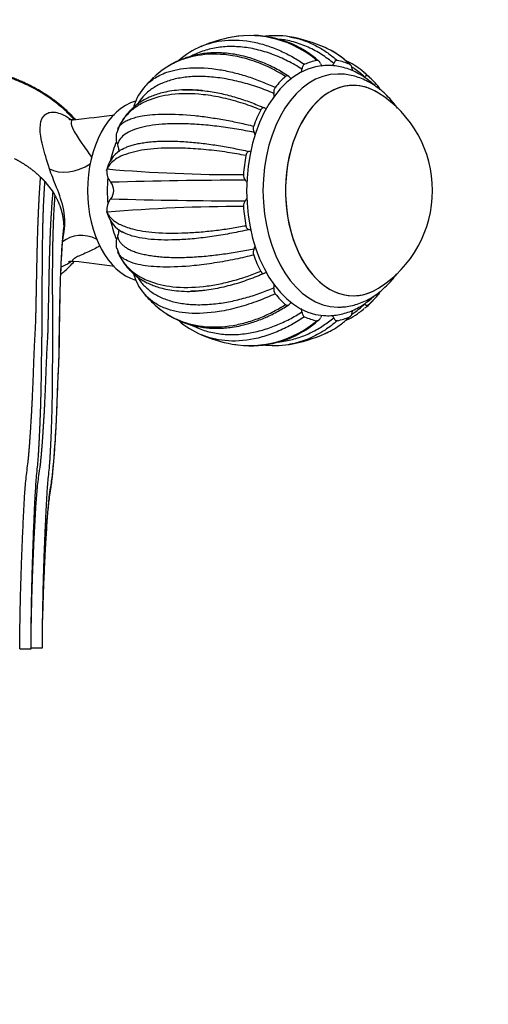
# Paper-space layout 'Layout1' of a CAD drawing. Units: millimetres. Extents: x 0 to 1409, y 0 to 1975.
# Drawn here: x 741 to 823, y 406 to 579 of the extents above; entities that cross this region are included whole.
import ezdxf
from ezdxf import colors
from ezdxf.entities.mleader import LeaderData, LeaderLine
from ezdxf.math import Vec2, Vec3

# ---------------------------------------------------------------- set-up
doc = ezdxf.new("R2010")
doc.units = ezdxf.units.MM
doc.layers.add('DV2_Défaut', color=7, linetype='Continuous')
doc.layers.add('Défaut', color=7, linetype='Continuous')

# ---------------------------------------------------------------- blocks, each defined once
blk = doc.blocks.new('_DOT')
at = {"color": 0}
blk.add_line((0, 0), (-1, 0), dxfattribs=at)
at = {"color": 0, "const_width": 0.333}
blk.add_lwpolyline([(-0.1665, 0, 1), (0.1665, 0, 1)], format="xyb", close=True, dxfattribs=at)
blk = doc.blocks.new('SE1')
at = {"layer": 'DV2_Défaut', "color": 7, "linetype": 'Continuous'}
for p, q in [((758.02, 560.23), (757.67, 559.21)), ((755.88, 552.62), (755.9, 552.74)), ((755.9, 552.74), (755.96, 552.86)), ((745.04, 550.63), (746.46, 548.77)), ((746.46, 548.77), (746.82, 548.16)), ((755.91, 545.25), (755.9, 545.38)), ((755.9, 545.38), (755.96, 545.27)), ((757.67, 538.91), (758, 537.98)), ((794.27, 523.93), (794.45, 524.03)), ((740.6, 468.45), (742.59, 468.45)), ((742.59, 468.73), (742.59, 469.18)), ((742.59, 468.63), (744.59, 468.63))]:
    blk.add_line(p, q, dxfattribs=at)
for centre, radius, start, end in [((783.12, 549.06), 27.5, 100.8979, 112.5482), ((781.2, 558.37), 17.99, 95.3797, 100.6186), ((780.97, 558.11), 18.2, 49.4508, 99.661), ((781.2, 558.37), 17.99, 48.345, 88.2866), ((785.46, 557.16), 19.14, 82.3209, 96.7886), ((783.12, 549.06), 27.5, 66.0976, 79.7754), ((778.55, 560.47), 15.21, 113.3239, 131.3357), ((788.56, 561.16), 14.23, 54.9673, 66.3941), ((788.56, 561.16), 14.23, 44.5081, 54.2292), ((783.12, 549.06), 27.5, 44.5988, 48.8152), ((783.12, 549.06), 27.5, 133.5923, 138.1211), ((769.22, 561.41), 8.91, 137.4953, 162.6398), ((786.63, 566.44), 1.39, 145.9856, 191.7276), ((802.6, 566.44), 1.37, 15.7835, 34.4652), ((792.87, 549.06), 20.26, 0, 57.8437), ((763.98, 562.9), 3.48, 160.2518, 167.0964), ((727.66, 773.36), 213.02, 276.0533, 277.9841), ((783.12, 559.94), 1.49, 161.7182, 205.3169), ((761.28, 558.46), 3.75, 168.2589, 201.4808), ((761.19, 551.59), 5.39, 117.7997, 162.7406), ((758.98, 552.49), 3.1, 177.6505, 219.3116), ((757.95, 552.53), 2.06, 160.8148, 173.8828), ((779.25, 823.97), 272.11, 265.0902, 270.1369), ((780.25, -233.89), 784.77, 90.00137, 91.72857), ((781.12, 551.73), 1.22, 173.8969, 223.7863), ((778.31, 549.06), 2.65, 32.6651, 43.3786), ((754.85, 549.06), 2.27, 319.8371, 40.1632), ((792.87, 549.06), 20.26, 302.1563, 0), ((758.93, 545.67), 3.04, 140.5096, 185.3918), ((781.55, 1417.58), 870.33, 268.35631, 269.9137), ((781.12, 546.4), 1.22, 136.2391, 186.3306), ((778.31, 549.06), 2.65, 316.6214, 326.5801), ((779.82, 258.8), 287.46, 89.9846, 94.7616), ((757.94, 545.6), 2.05, 189.6888, 199.5441), ((761.14, 546.48), 5.32, 196.8864, 242.3779), ((761.1, 539.7), 3.57, 158.0195, 193.0003), ((783.11, 538.19), 1.48, 154.5654, 198.6211), ((726.87, 319.4), 218.44, 81.9979, 83.8952), ((763.71, 535.2), 3.22, 193.6304, 200.9441), ((769.22, 536.72), 8.91, 197.3456, 222.6173), ((786.61, 531.68), 1.37, 168.0535, 214.4655), ((783.12, 549.06), 27.5, 221.8675, 226.421), ((802.59, 531.69), 1.38, 325.8449, 343.463), ((783.12, 549.06), 27.5, 311.1943, 315.4012), ((778.59, 537.7), 15.27, 228.8197, 246.6092), ((780.97, 540.01), 18.2, 260.3235, 310.5591), ((781.24, 539.67), 17.9, 268.8543, 311.741), ((783.12, 549.06), 27.5, 247.4362, 259.0833), ((783.12, 549.06), 27.5, 280.2278, 293.9105), ((788.93, 536.52), 13.65, 293.8123, 295.5878), ((781.24, 539.67), 17.9, 260.6078, 261.4434), ((785.46, 540.97), 19.14, 263.2464, 277.3195)]:
    blk.add_arc(centre, radius, start, end, dxfattribs=at)
for centre, major_axis, ratio, start_param, end_param in [((794.61, 549.06), (0, 23.05), 0.642788, 0.121647, 0.271143), ((794.61, 549.06), (0, 23.05), 0.642788, 6.012133, 6.161629), ((794.61, 549.06), (0, 22), 0.642788, 0.045099, 3.097748), ((796.52, 549.06), (0, -20.5), 0.642788, 3.142568, 6.282432), ((794.61, 549.06), (0, 23.05), 0.642788, 0.514346, 0.663842), ((799.2, 549.06), (0, -18.5), 0.642788, 2.757557, 6.283185), ((794.61, 549.06), (0, 23.05), 0.642788, -0.663751, -0.514256), ((799.2, 549.06), (0, 18.5), 0.642788, 0, 3.525629), ((799.2, 549.06), (0, 18.5), 0.642788, 5.899149, 6.283185), ((762.81, 549.06), (0, -16), 0.642788, 3.322465, 6.10106), ((794.61, 549.06), (0, 23.05), 0.642788, 0.907045, 1.056541), ((766.26, 549.06), (0, 16), 0.642788, 0.999327, 1.227526), ((794.61, 549.06), (0, 23.05), 0.642788, 1.299744, 1.44924), ((750.08, 556.44), (5.47, 2.22), 0.634767, 3.610756, 4.999843), ((766.26, 549.06), (0, 16), 0.642788, 1.429039, 1.714607), ((794.61, 549.06), (0, -23.05), 0.642788, 4.834036, 4.983532), ((766.26, 549.06), (0, 16), 0.642788, 1.908403, 2.139782), ((752.27, 535.86), (4.72, -3.54), 0.840314, 1.794397, 2.965143), ((794.61, 549.06), (0, -23.05), 0.642788, -1.056451, -0.906955), ((799.2, 549.06), (0, -18.5), 0.642788, 0, 0.384036), ((794.61, 549.06), (0, -23.05), 0.642788, -0.663751, -0.514256), ((794.61, 549.06), (0, -23.05), 0.642788, 0.514346, 0.663842), ((794.61, 549.06), (0, -23.05), 0.642788, 6.012007, 6.161644), ((794.61, 549.06), (0, -23.05), 0.642788, 0.121647, 0.271143)]:
    blk.add_ellipse(centre, major_axis=major_axis, ratio=ratio, start_param=start_param, end_param=end_param, dxfattribs=at)
for points, knots in [([(772.48, 574.42), (773.77, 574.97), (776.74, 575.71), (780.81, 575.47), (784.15, 574.57), (786.43, 573.67), (788.6, 572.59), (789.97, 571.7), (790.64, 571.27)], [0, 0, 0, 0, 0.2504235, 0.5319899, 0.6576911, 0.777584, 0.8916829, 1, 1, 1, 1]), ([(795.77, 571.42), (795.43, 571.7), (794.74, 572.26), (793.65, 573), (792.5, 573.68), (791.29, 574.29), (790.03, 574.8), (788.71, 575.22), (787.47, 575.51), (786.66, 575.63), (786.31, 575.67)], [0, 0, 0, 0, 0.119191, 0.241292, 0.3663, 0.494212, 0.625025, 0.758737, 0.895346, 1, 1, 1, 1]), ([(787.98, 576.13), (788.18, 576.09), (789.14, 575.9), (790.78, 575.42), (792.83, 574.48), (794.71, 573.34), (795.85, 572.4), (796.4, 571.94)], [0, 0, 0, 0, 0.066634, 0.317323, 0.556429, 0.78398, 1, 1, 1, 1]), ([(787.87, 569.15), (787.02, 569.68), (785.53, 570.6), (782.98, 571.77), (780.7, 572.53), (778.8, 572.97), (777.34, 573.18), (776.05, 573.28), (774.81, 573.3), (773.56, 573.23), (772.35, 573.07), (771.13, 572.82), (769.83, 572.44), (768.39, 571.88), (767.21, 571.27), (766.5, 570.83), (766.3, 570.69)], [0, 0, 0, 0, 0.105828, 0.221428, 0.333703, 0.408306, 0.472678, 0.527042, 0.581247, 0.639986, 0.696232, 0.749039, 0.811271, 0.885275, 0.966485, 1, 1, 1, 1]), ([(790.19, 570.42), (789.78, 570.67), (788.95, 571.18), (787.67, 571.86), (786.35, 572.49), (785, 573.04), (783.61, 573.51), (782.19, 573.89), (780.32, 574.25), (778.03, 574.46), (775.43, 574.29), (772.98, 573.72), (771.46, 573.08), (770.73, 572.7), (770.71, 572.68)], [0, 0, 0, 0, 0.061246, 0.123988, 0.188224, 0.253951, 0.32117, 0.389878, 0.460074, 0.595926, 0.730583, 0.864063, 0.996382, 1, 1, 1, 1]), ([(798.57, 571.27), (798.28, 571.54), (797.68, 572.1), (796.29, 573.16), (795.12, 573.82), (794.26, 574.2)], [0, 0, 0, 0, 0.227421, 0.465037, 1, 1, 1, 1]), ([(787.32, 569.13), (786.88, 569.39), (786, 569.93), (784.02, 570.95), (781.34, 572.05), (777.21, 573.07), (772.54, 573.18), (768.45, 571.98), (765.84, 570.43), (764.7, 569.49), (764.26, 569.08)], [0, 0, 0, 0, 0.052787, 0.107941, 0.236343, 0.369154, 0.595474, 0.803244, 0.921109, 1, 1, 1, 1]), ([(793.44, 571.42), (793.4, 571.51), (793.37, 571.58), (793.28, 571.72), (793.22, 571.78), (793.11, 571.88), (793.05, 571.91), (792.93, 571.95), (792.87, 571.95), (792.81, 571.94)], [0, 0, 0, 0, 0.25, 0.25, 0.5, 0.5, 0.75, 0.75, 1, 1, 1, 1]), ([(796.4, 571.94), (796.28, 571.96), (796.15, 571.92), (795.93, 571.73), (795.84, 571.59), (795.77, 571.42)], [0, 0, 0, 0, 0.5, 0.5, 1, 1, 1, 1]), ([(801.13, 569.83), (800.61, 570.25), (799.8, 570.89), (798.61, 571.57), (797.94, 571.89), (797.75, 571.97)], [0, 0, 0, 0, 0.4551, 0.842072, 1, 1, 1, 1]), ([(750.13, 561.58), (750.06, 561.66), (749.26, 562.52), (747.67, 564.04), (745.1, 565.91), (742.4, 567.45), (739.62, 568.66), (736.85, 569.58), (734.41, 570.16), (732.36, 570.51), (730.76, 570.7), (729.36, 570.8), (728.06, 570.85), (726.79, 570.85), (725.56, 570.81), (724.31, 570.73), (722.99, 570.59), (721.39, 570.36), (719.46, 569.99), (717.14, 569.37), (714.47, 568.44), (711.73, 567.17), (709.03, 565.56), (706.63, 563.72), (705.14, 562.26), (704.5, 561.55)], [0, 0, 0, 0, 0.006085, 0.068714, 0.131236, 0.192878, 0.252887, 0.310595, 0.365168, 0.401524, 0.433275, 0.460525, 0.484601, 0.510514, 0.535682, 0.557785, 0.58417, 0.614498, 0.653279, 0.70065, 0.756526, 0.820446, 0.879191, 0.94202, 1, 1, 1, 1]), ([(762.5, 567.26), (762.54, 567.31), (762.8, 567.61), (763.33, 568.13), (764.19, 568.78), (765.22, 569.38), (767.16, 570.19), (770.49, 570.83), (774.68, 570.58), (778.23, 569.84), (780.72, 569.12), (783.14, 568.26), (784.71, 567.56), (785.48, 567.22)], [0, 0, 0, 0, 0.011081, 0.06788, 0.128159, 0.191923, 0.259176, 0.450026, 0.656615, 0.748844, 0.836811, 0.920526, 1, 1, 1, 1]), ([(790.64, 571.27), (790.52, 571.22), (790.41, 571.1), (790.25, 570.8), (790.21, 570.61), (790.19, 570.42)], [0, 0, 0, 0, 0.5, 0.5, 1, 1, 1, 1]), ([(793.44, 571.42), (793.5, 571.26), (793.57, 571.12), (793.65, 570.98), (793.66, 570.97), (793.66, 570.97)], [0, 0, 0, 0, 0.981891, 0.981891, 1, 1, 1, 1]), ([(803.01, 567.5), (802.96, 567.55), (802.57, 567.91), (801.82, 568.55), (800.72, 569.31), (799.58, 569.94), (798.41, 570.44), (797.22, 570.79), (796.02, 571.01), (794.91, 571.09), (794.27, 571.05), (793.96, 571.03)], [0, 0, 0, 0, 0.02021, 0.151776, 0.282243, 0.411315, 0.538805, 0.664698, 0.789163, 0.912538, 1, 1, 1, 1]), ([(799.03, 570.42), (799.02, 570.51), (799, 570.61), (798.95, 570.79), (798.92, 570.88), (798.84, 571.03), (798.79, 571.1), (798.69, 571.2), (798.63, 571.24), (798.57, 571.27)], [0, 0, 0, 0, 0.25, 0.25, 0.5, 0.5, 0.75, 0.75, 1, 1, 1, 1]), ([(801.19, 569.02), (800.91, 569.28), (800.36, 569.8), (799.6, 570.39), (799.11, 570.71), (798.94, 570.82)], [0, 0, 0, 0, 0.388223, 0.785925, 1, 1, 1, 1]), ([(785.27, 566.16), (784.8, 566.35), (783.86, 566.74), (782.43, 567.25), (780.97, 567.72), (779.5, 568.13), (778, 568.49), (776.5, 568.77), (774.55, 569.04), (772.21, 569.18), (769.65, 569.04), (767.33, 568.6), (765.31, 567.86), (763.59, 566.86), (762.26, 565.65), (761.58, 564.74), (761.32, 564.28)], [0, 0, 0, 0, 0.0446438, 0.0903776, 0.1372003, 0.1851108, 0.2341079, 0.2841908, 0.3353585, 0.4343836, 0.5325381, 0.6298346, 0.7262849, 0.8219001, 0.916691, 1, 1, 1, 1]), ([(788.03, 569.02), (787.97, 569.08), (787.92, 569.13), (787.8, 569.2), (787.74, 569.23), (787.62, 569.25), (787.55, 569.25), (787.43, 569.21), (787.37, 569.17), (787.32, 569.13)], [0, 0, 0, 0, 0.25, 0.25, 0.5, 0.5, 0.75, 0.75, 1, 1, 1, 1]), ([(788.03, 569.02), (788.12, 568.91), (788.23, 568.82), (788.34, 568.74), (788.35, 568.74), (788.35, 568.73)], [0, 0, 0, 0, 0.95164, 0.95164, 1, 1, 1, 1]), ([(806.96, 563.55), (806.75, 563.85), (806.24, 564.52), (805.38, 565.52), (804.36, 566.49), (803.27, 567.35), (802.14, 568.07), (800.97, 568.65), (799.77, 569.09), (798.57, 569.39), (797.45, 569.55), (796.81, 569.55), (796.5, 569.55)], [0, 0, 0, 0, 0.080369, 0.191596, 0.302017, 0.411204, 0.518786, 0.624532, 0.728402, 0.830551, 0.931292, 1, 1, 1, 1]), ([(801.89, 569.13), (801.78, 569.22), (801.66, 569.26), (801.41, 569.22), (801.29, 569.14), (801.19, 569.02)], [0, 0, 0, 0, 0.5, 0.5, 1, 1, 1, 1]), ([(772.63, 566.67), (771.81, 566.73), (770.51, 566.82), (768.57, 566.75), (766.99, 566.55), (765.67, 566.27), (764.56, 565.94), (763.59, 565.57), (762.64, 565.12), (761.69, 564.55), (760.94, 563.99), (760.38, 563.5), (760, 563.13), (759.57, 562.67), (759.06, 562.04), (758.44, 561.13), (758.11, 560.46), (757.89, 560.01)], [0, 0, 0, 0, 0.109851, 0.209582, 0.299083, 0.378352, 0.447441, 0.506409, 0.566842, 0.63807, 0.71231, 0.744826, 0.774145, 0.806866, 0.855267, 0.919651, 1, 1, 1, 1]), ([(769.25, 566.77), (769.31, 566.77), (769.8, 566.79), (770.72, 566.8), (772.08, 566.73), (773.84, 566.54), (776.03, 566.16), (778.61, 565.48), (781.14, 564.64), (782.8, 563.93), (783.62, 563.59)], [0, 0, 0, 0, 0.014523, 0.114815, 0.21555, 0.316732, 0.497713, 0.671926, 0.839359, 1, 1, 1, 1]), ([(782.94, 563.26), (782.44, 563.46), (781.44, 563.85), (779.23, 564.6), (776.31, 565.41), (771.95, 566.14), (767.27, 566.16), (763.46, 565.18), (761.04, 563.86), (759.57, 562.61), (758.51, 561.28), (758.04, 560.32), (757.83, 559.87)], [0, 0, 0, 0, 0.043583, 0.089106, 0.195085, 0.304704, 0.491503, 0.66299, 0.760273, 0.848862, 0.928768, 1, 1, 1, 1]), ([(745.84, 552.89), (745.36, 554.4), (744.94, 555.74), (744.36, 558.13), (744.19, 559.18), (744.21, 560.89), (744.39, 561.57), (744.92, 562.29), (745.14, 562.47), (745.58, 562.74), (745.83, 562.82), (746.73, 562.91), (747.49, 562.75), (748.77, 562.14), (749.22, 561.87), (749.69, 561.52)], [0, 0, 0, 0, 0.181394, 0.181394, 0.362787, 0.362787, 0.544181, 0.544181, 0.634878, 0.634878, 0.725575, 0.725575, 0.906968, 0.906968, 1, 1, 1, 1]), ([(783.62, 563.59), (783.56, 563.61), (783.49, 563.62), (783.37, 563.62), (783.3, 563.61), (783.18, 563.55), (783.12, 563.51), (783.02, 563.4), (782.97, 563.33), (782.94, 563.26)], [0, 0, 0, 0, 0.25, 0.25, 0.5, 0.5, 0.75, 0.75, 1, 1, 1, 1]), ([(783.62, 563.59), (783.73, 563.54), (783.85, 563.52), (783.98, 563.51), (783.99, 563.51), (784.01, 563.51)], [0, 0, 0, 0, 0.907764, 0.907764, 1, 1, 1, 1]), ([(750.04, 561.53), (749.99, 561.52), (749.8, 561.5), (749.54, 561.51), (749.31, 561.54), (749.22, 561.56), (749.21, 561.57), (749.21, 561.57)], [0, 0, 0, 0, 0.073376, 0.344831, 0.613689, 0.88468, 1, 1, 1, 1]), ([(750.02, 561.52), (749.93, 561.51), (749.86, 561.48), (749.74, 561.37), (749.68, 561.26), (749.61, 560.78), (749.75, 560.29), (750.39, 559.04), (750.89, 558.27), (752.03, 556.64), (752.61, 555.83), (753.23, 554.93)], [0, 0, 0, 0, 0.0929216, 0.0929216, 0.2300845, 0.2300845, 0.5044102, 0.5044102, 0.7787359, 0.7787359, 1, 1, 1, 1]), ([(757.83, 559.87), (757.89, 559.99), (758.01, 560.25), (758.32, 560.63), (758.75, 560.99), (759.32, 561.34), (760.06, 561.67), (760.98, 561.96), (762.75, 562.35), (765.97, 562.62), (770.23, 562.41), (773.93, 561.95), (776.57, 561.51), (779.16, 561), (780.87, 560.6), (781.71, 560.4)], [0, 0, 0, 0, 0.040732, 0.084514, 0.13135, 0.181241, 0.234189, 0.290199, 0.349272, 0.516912, 0.698376, 0.779388, 0.856657, 0.930192, 1, 1, 1, 1]), ([(781.78, 559.3), (781.27, 559.4), (780.25, 559.6), (778.72, 559.87), (777.18, 560.12), (775.62, 560.33), (774.06, 560.51), (772.5, 560.66), (770.49, 560.79), (768.13, 560.85), (765.6, 560.76), (763.37, 560.5), (761.5, 560.08), (759.98, 559.53), (758.85, 558.83), (758.08, 558.03), (757.89, 557.4), (757.79, 557.09)], [0, 0, 0, 0, 0.040444, 0.081876, 0.124294, 0.167697, 0.212085, 0.257457, 0.303811, 0.393521, 0.482442, 0.570585, 0.657963, 0.744583, 0.830457, 0.915593, 1, 1, 1, 1]), ([(758.58, 556.3), (758.61, 556.32), (758.83, 556.45), (759.27, 556.67), (759.97, 556.94), (760.77, 557.17), (761.65, 557.37), (762.63, 557.53), (763.69, 557.65), (764.83, 557.73), (766.05, 557.77), (767.34, 557.76), (768.71, 557.72), (770.51, 557.6), (772.78, 557.38), (775.5, 557), (778.2, 556.52), (780, 556.13), (780.88, 555.94)], [0, 0, 0, 0, 0.00915, 0.063301, 0.117687, 0.172309, 0.227169, 0.282268, 0.337608, 0.393191, 0.449018, 0.505091, 0.561413, 0.617984, 0.719171, 0.816573, 0.910185, 1, 1, 1, 1]), ([(780.33, 555.23), (779.8, 555.33), (778.72, 555.53), (776.37, 555.9), (773.3, 556.28), (768.81, 556.6), (764.13, 556.53), (760.52, 555.92), (758.38, 555.14), (757.16, 554.42), (756.36, 553.66), (756.09, 553.11), (755.96, 552.86)], [0, 0, 0, 0, 0.043583, 0.089106, 0.195085, 0.304704, 0.491503, 0.66299, 0.760273, 0.848862, 0.928768, 1, 1, 1, 1]), ([(757.79, 557.09), (757.89, 556.84), (757.96, 556.56), (758, 556.15), (758, 556.03), (758, 555.9)], [0, 0, 0, 0, 0.697326, 0.697326, 1, 1, 1, 1]), ([(780.88, 555.94), (780.82, 555.92), (780.76, 555.9), (780.64, 555.82), (780.59, 555.77), (780.49, 555.65), (780.44, 555.58), (780.37, 555.41), (780.35, 555.32), (780.33, 555.23)], [0, 0, 0, 0, 0.25, 0.25, 0.5, 0.5, 0.75, 0.75, 1, 1, 1, 1]), ([(748.24, 540.96), (748.28, 541.09), (748.31, 541.23), (748.48, 542.03), (748.55, 542.74), (748.54, 544.18), (748.47, 544.9), (748.07, 547.01), (747.58, 548.36), (746.6, 550.83), (746.15, 551.93), (745.84, 552.89)], [0, 0, 0, 0, 0.035137, 0.035137, 0.195947, 0.195947, 0.356758, 0.356758, 0.678379, 0.678379, 1, 1, 1, 1]), ([(755.96, 545.27), (756.03, 545.12), (756.16, 544.81), (756.49, 544.37), (756.94, 543.92), (757.54, 543.48), (758.3, 543.06), (759.25, 542.67), (761.07, 542.11), (764.35, 541.59), (768.68, 541.54), (772.44, 541.78), (775.12, 542.06), (777.74, 542.43), (779.49, 542.74), (780.33, 542.89)], [0, 0, 0, 0, 0.040732, 0.084514, 0.13135, 0.181241, 0.234189, 0.290199, 0.349272, 0.516912, 0.698376, 0.779388, 0.856657, 0.930192, 1, 1, 1, 1]), ([(744.66, 473.61), (744.78, 479.19), (745.11, 486.58), (745.65, 494.12), (745.94, 496.33), (746.1, 497.19), (746.33, 498.69), (746.78, 503.42), (747.13, 509.41), (747.29, 514.81), (747.41, 517.25), (747.51, 518.86), (747.6, 523.18), (747.67, 529.9), (747.91, 537.37), (748.19, 541.06), (748.34, 542.56)], [0, 0, 0, 0, 0.207541, 0.273579, 0.281834, 0.290089, 0.306599, 0.339618, 0.471694, 0.537732, 0.554242, 0.570751, 0.603771, 0.735847, 0.867924, 1, 1, 1, 1]), ([(758, 542.24), (758, 542.11), (758, 541.98), (757.97, 541.7), (757.95, 541.56), (757.88, 541.29), (757.84, 541.16), (757.79, 541.03)], [0, 0, 0, 0, 0.311726, 0.311726, 0.655863, 0.655863, 1, 1, 1, 1]), ([(780.88, 542.19), (780.38, 542.08), (779.37, 541.85), (777.85, 541.55), (776.31, 541.27), (774.76, 541.03), (773.2, 540.81), (771.66, 540.63), (769.66, 540.46), (767.32, 540.34), (764.8, 540.38), (762.59, 540.58), (760.73, 540.93), (759.43, 541.37), (758.79, 541.7), (758.58, 541.82)], [0, 0, 0, 0, 0.0508899, 0.1030222, 0.1563958, 0.2110093, 0.2668616, 0.3239516, 0.382278, 0.4951576, 0.6070448, 0.7179539, 0.8278983, 0.936891, 1, 1, 1, 1]), ([(780.33, 542.89), (780.37, 542.7), (780.44, 542.54), (780.64, 542.29), (780.76, 542.22), (780.88, 542.19)], [0, 0, 0, 0, 0.5, 0.5, 1, 1, 1, 1]), ([(781.24, 542.04), (781.24, 542.04), (781.23, 542.04), (781.12, 542.11), (781, 542.16), (780.88, 542.19)], [0, 0, 0, 0, 0.038809, 0.038809, 1, 1, 1, 1]), ([(744.66, 473.78), (744.69, 474.87), (744.73, 476.56), (744.82, 479.12), (744.9, 481.18), (744.97, 482.81), (745.04, 484.05), (745.09, 485.08), (745.14, 486.05), (745.2, 487.08), (745.27, 488.2), (745.35, 489.53), (745.45, 491), (745.56, 492.52), (745.7, 493.89), (745.84, 495.21), (746.07, 496.47), (746.22, 497.54), (746.33, 498.49), (746.43, 499.48), (746.53, 500.64), (746.66, 502.15), (746.8, 504.05), (746.95, 506.4), (747.09, 509.11), (747.2, 512.17), (747.31, 515.54), (747.51, 518.85), (747.54, 522.01), (747.59, 524.98), (747.64, 527.99), (747.7, 530.99), (747.79, 533.91), (747.91, 536.67), (748.08, 539.27), (748.2, 540.6), (748.27, 541.39)], [0, 0, 0, 0, 0.037827, 0.070036, 0.096787, 0.117093, 0.132783, 0.14455, 0.15665, 0.169874, 0.18421, 0.19964, 0.221437, 0.241355, 0.259316, 0.275532, 0.293739, 0.307415, 0.317772, 0.330335, 0.345208, 0.362431, 0.388348, 0.418895, 0.454547, 0.495304, 0.541119, 0.591769, 0.633028, 0.677403, 0.724787, 0.775023, 0.827929, 0.883265, 0.94074, 1, 1, 1, 1]), ([(757.79, 541.03), (757.83, 540.88), (757.91, 540.56), (758.14, 540.12), (758.47, 539.7), (758.89, 539.31), (759.41, 538.95), (760.02, 538.62), (760.73, 538.32), (761.54, 538.06), (762.43, 537.84), (763.41, 537.65), (764.48, 537.5), (765.63, 537.39), (766.86, 537.32), (768.16, 537.3), (769.53, 537.31), (771.35, 537.39), (773.63, 537.56), (776.36, 537.89), (779.08, 538.3), (780.89, 538.66), (781.78, 538.83)], [0, 0, 0, 0, 0.042125, 0.08443, 0.126918, 0.169589, 0.212444, 0.255485, 0.298713, 0.342128, 0.385732, 0.429526, 0.473512, 0.517691, 0.562064, 0.606633, 0.651398, 0.696363, 0.776789, 0.854207, 0.928613, 1, 1, 1, 1]), ([(754.68, 539.34), (754.01, 538.91), (753.32, 538.59), (751.85, 537.92), (751.1, 537.61), (750.31, 537.2), (750.1, 537.07), (749.86, 536.84), (749.86, 536.74), (749.9, 536.64), (749.93, 536.62), (750, 536.61)], [0, 0, 0, 0, 0.245817, 0.245817, 0.569235, 0.569235, 0.730943, 0.730943, 0.892652, 0.892652, 1, 1, 1, 1]), ([(781.78, 538.83), (781.85, 538.98), (781.91, 539.14), (781.96, 539.33), (781.97, 539.36), (781.98, 539.38)], [0, 0, 0, 0, 0.8803412, 0.8803412, 1, 1, 1, 1]), ([(781.71, 537.72), (781.19, 537.6), (780.12, 537.34), (777.81, 536.84), (774.77, 536.29), (770.35, 535.71), (765.75, 535.5), (762.22, 535.84), (760.13, 536.4), (758.95, 536.97), (758.19, 537.58), (757.94, 538.04), (757.83, 538.26)], [0, 0, 0, 0, 0.043583, 0.089106, 0.195085, 0.304704, 0.491503, 0.66299, 0.760273, 0.848862, 0.928768, 1, 1, 1, 1]), ([(757.83, 538.26), (757.95, 538), (758.19, 537.45), (758.68, 536.67), (759.29, 535.88), (760.04, 535.12), (760.95, 534.4), (762.02, 533.73), (764.04, 532.79), (767.5, 531.96), (771.82, 532.01), (775.48, 532.57), (778.04, 533.18), (780.53, 533.93), (782.15, 534.56), (782.94, 534.86)], [0, 0, 0, 0, 0.040732, 0.084514, 0.13135, 0.181241, 0.234189, 0.290199, 0.349272, 0.516912, 0.698376, 0.779388, 0.856657, 0.930192, 1, 1, 1, 1]), ([(757.9, 538.1), (758.12, 537.65), (758.44, 536.98), (759.06, 536.08), (759.57, 535.45), (760, 534.99), (760.38, 534.62), (760.95, 534.13), (761.72, 533.56), (762.67, 532.99), (763.62, 532.55), (764.58, 532.18), (765.68, 531.85), (767, 531.57), (768.58, 531.38), (770.51, 531.3), (771.81, 531.4), (772.63, 531.46)], [0, 0, 0, 0, 0.080319, 0.144679, 0.193067, 0.225789, 0.255261, 0.288139, 0.363691, 0.435635, 0.495504, 0.553405, 0.621853, 0.700904, 0.790409, 0.890144, 1, 1, 1, 1]), ([(747.84, 534.33), (748.08, 534.53), (748.89, 535.24), (749.67, 536.01), (750.16, 536.57)], [0, 0, 0, 0, 0.2943646, 1, 1, 1, 1]), ([(749.68, 536.61), (749.57, 536.53), (749.47, 536.45), (748.84, 536.03), (748.34, 535.77), (747.88, 535.59)], [0, 0, 0, 0, 0.1720473, 0.1720473, 1, 1, 1, 1]), ([(749.2, 536.59), (749.2, 536.59), (749.2, 536.59), (749.25, 536.6), (749.41, 536.62), (749.67, 536.64), (749.89, 536.62), (750.01, 536.61)], [0, 0, 0, 0, 0.025979, 0.310353, 0.567127, 0.802152, 1, 1, 1, 1]), ([(761.32, 533.86), (761.44, 533.65), (761.72, 533.21), (762.25, 532.55), (762.9, 531.9), (763.63, 531.3), (764.44, 530.77), (765.34, 530.3), (766.31, 529.9), (767.36, 529.57), (768.48, 529.31), (769.67, 529.12), (770.92, 529.01), (772.23, 528.98), (773.6, 529.03), (775.39, 529.18), (777.6, 529.53), (780.21, 530.16), (782.77, 530.96), (784.45, 531.64), (785.27, 531.97)], [0, 0, 0, 0, 0.036377, 0.083473, 0.130773, 0.178277, 0.225987, 0.273904, 0.32203, 0.370366, 0.418914, 0.467674, 0.516649, 0.565839, 0.615247, 0.664875, 0.753641, 0.839088, 0.92121, 1, 1, 1, 1]), ([(783.62, 534.54), (783.16, 534.34), (782.23, 533.94), (780.81, 533.4), (779.37, 532.9), (777.91, 532.46), (776.43, 532.09), (774.95, 531.78), (773.01, 531.47), (771.56, 531.36), (770.62, 531.34), (770.56, 531.34)], [0, 0, 0, 0, 0.101323, 0.20512, 0.311388, 0.420125, 0.531328, 0.644995, 0.761125, 0.98587, 1, 1, 1, 1]), ([(782.94, 534.86), (783.02, 534.71), (783.12, 534.6), (783.37, 534.49), (783.49, 534.49), (783.62, 534.54)], [0, 0, 0, 0, 0.5, 0.5, 1, 1, 1, 1]), ([(796.51, 528.58), (796.78, 528.58), (797.39, 528.57), (798.46, 528.72), (799.63, 528.99), (800.79, 529.4), (801.91, 529.93), (803, 530.59), (804.04, 531.37), (805.04, 532.27), (805.98, 533.28), (806.56, 534.03), (806.84, 534.41)], [0, 0, 0, 0, 0.062023, 0.162741, 0.263454, 0.364675, 0.466865, 0.570397, 0.675521, 0.782327, 0.890739, 1, 1, 1, 1]), ([(785.48, 530.91), (785, 530.69), (784.02, 530.25), (781.88, 529.4), (779.04, 528.47), (774.81, 527.54), (770.27, 527.3), (766.6, 528.07), (764.28, 529.23), (763.2, 530.11), (762.7, 530.63), (762.61, 530.74)], [0, 0, 0, 0, 0.0500804, 0.102406, 0.2242242, 0.350226, 0.5649412, 0.7620572, 0.873879, 0.9757074, 1, 1, 1, 1]), ([(793.98, 527.1), (794.13, 527.09), (794.64, 527.04), (795.6, 527.08), (796.78, 527.24), (797.95, 527.54), (799.1, 527.97), (800.22, 528.52), (801.3, 529.2), (802.21, 529.9), (802.75, 530.38), (802.95, 530.57)], [0, 0, 0, 0, 0.043236, 0.167414, 0.291347, 0.415436, 0.540187, 0.666012, 0.793187, 0.921827, 1, 1, 1, 1]), ([(764.16, 529.14), (764.24, 529.07), (764.67, 528.66), (765.52, 527.97), (766.79, 527.12), (769.08, 525.94), (772.77, 524.93), (777.07, 525.07), (780.55, 525.88), (782.93, 526.71), (785.19, 527.74), (786.62, 528.58), (787.32, 529)], [0, 0, 0, 0, 0.014162, 0.077916, 0.145354, 0.216483, 0.418332, 0.636826, 0.73437, 0.827406, 0.915946, 1, 1, 1, 1]), ([(766.31, 527.43), (766.51, 527.29), (767.22, 526.85), (768.39, 526.24), (769.83, 525.68), (771.13, 525.31), (772.31, 525.07), (773.42, 524.92), (774.51, 524.84), (775.59, 524.83), (776.72, 524.89), (778.01, 525.03), (779.57, 525.32), (781.45, 525.83), (783.55, 526.61), (785.77, 527.67), (787.1, 528.5), (787.86, 528.98)], [0, 0, 0, 0, 0.033464, 0.114791, 0.18886, 0.251131, 0.303264, 0.354101, 0.404451, 0.453131, 0.500235, 0.555436, 0.624694, 0.707948, 0.802774, 0.904214, 1, 1, 1, 1]), ([(787.32, 529), (787.43, 528.9), (787.56, 528.86), (787.81, 528.91), (787.92, 528.99), (788.03, 529.1)], [0, 0, 0, 0, 0.5, 0.5, 1, 1, 1, 1]), ([(788.35, 529.39), (788.35, 529.39), (788.34, 529.39), (788.23, 529.31), (788.12, 529.21), (788.03, 529.1)], [0, 0, 0, 0, 0.042001, 0.042001, 1, 1, 1, 1]), ([(790.19, 527.71), (790.17, 527.89), (790.14, 528.07), (790.09, 528.26), (790.09, 528.28), (790.08, 528.29)], [0, 0, 0, 0, 0.921041, 0.921041, 1, 1, 1, 1]), ([(797.85, 526.2), (797.93, 526.24), (798.52, 526.51), (799.69, 527.16), (800.58, 527.86), (801.14, 528.3)], [0, 0, 0, 0, 0.065633, 0.499837, 1, 1, 1, 1]), ([(798.94, 527.3), (799.19, 527.46), (799.98, 528.01), (800.7, 528.66), (801.19, 529.1)], [0, 0, 0, 0, 0.314452, 1, 1, 1, 1]), ([(801.19, 529.1), (801.24, 529.05), (801.29, 529), (801.41, 528.92), (801.47, 528.9), (801.6, 528.88), (801.66, 528.88), (801.78, 528.92), (801.84, 528.96), (801.9, 529)], [0, 0, 0, 0, 0.25, 0.25, 0.5, 0.5, 0.75, 0.75, 1, 1, 1, 1]), ([(770.71, 525.44), (770.73, 525.43), (771.11, 525.23), (771.86, 524.88), (773, 524.46), (774.2, 524.13), (775.44, 523.89), (776.72, 523.76), (778.04, 523.72), (779.39, 523.79), (781.13, 524.01), (783.24, 524.48), (785.66, 525.32), (787.98, 526.38), (789.46, 527.27), (790.19, 527.71)], [0, 0, 0, 0, 0.003645, 0.069684, 0.136011, 0.202628, 0.269537, 0.336741, 0.404241, 0.472039, 0.540138, 0.661944, 0.779195, 0.891883, 1, 1, 1, 1]), ([(790.64, 526.86), (790.26, 526.61), (789.5, 526.11), (788.32, 525.43), (787.1, 524.79), (785.82, 524.22), (784.51, 523.72), (783.17, 523.29), (780.48, 522.64), (776.75, 522.42), (773.8, 523.15), (772.52, 523.69)], [0, 0, 0, 0, 0.061167, 0.124294, 0.189383, 0.256438, 0.325459, 0.396451, 0.469416, 0.75172, 1, 1, 1, 1]), ([(786.06, 522.42), (786.49, 522.47), (787.72, 522.65), (789.69, 523.17), (791.89, 524.09), (793.93, 525.25), (795.17, 526.23), (795.77, 526.71)], [0, 0, 0, 0, 0.12655, 0.357906, 0.580609, 0.794646, 1, 1, 1, 1]), ([(790.19, 527.71), (790.2, 527.62), (790.21, 527.52), (790.26, 527.34), (790.29, 527.26), (790.41, 527.03), (790.52, 526.91), (790.64, 526.86)], [0, 0, 0, 0, 0.25, 0.25, 0.5, 0.5, 1, 1, 1, 1]), ([(792.81, 526.19), (792.86, 526.18), (792.93, 526.18), (793.05, 526.22), (793.11, 526.25), (793.28, 526.39), (793.37, 526.54), (793.44, 526.71)], [0, 0, 0, 0, 0.25, 0.25, 0.5, 0.5, 1, 1, 1, 1]), ([(794.26, 523.93), (794.67, 524.1), (795.66, 524.6), (797.13, 525.54), (798.1, 526.43), (798.57, 526.86)], [0, 0, 0, 0, 0.251111, 0.635289, 1, 1, 1, 1]), ([(795.77, 526.71), (795.81, 526.62), (795.85, 526.54), (795.94, 526.41), (795.99, 526.35), (796.1, 526.25), (796.16, 526.22), (796.28, 526.18), (796.35, 526.18), (796.41, 526.19)], [0, 0, 0, 0, 0.25, 0.25, 0.5, 0.5, 0.75, 0.75, 1, 1, 1, 1]), ([(798.57, 526.86), (798.69, 526.91), (798.8, 527.03), (798.96, 527.33), (799.01, 527.52), (799.03, 527.71)], [0, 0, 0, 0, 0.5, 0.5, 1, 1, 1, 1]), ([(796.41, 526.19), (796.06, 525.9), (795.36, 525.3), (793.75, 524.17), (791.48, 522.94), (789.27, 522.24), (788, 522), (787.75, 521.96)], [0, 0, 0, 0, 0.131415, 0.268722, 0.588384, 0.919024, 1, 1, 1, 1])]:
    blk.add_open_spline(points, degree=3, knots=knots, dxfattribs=at)
for points, weights, degree, knots in [([(704.31, 561.58), (708.32, 566.13), (714.28, 569.67), (721.31, 571.06), (733.37, 571.06), (740.39, 569.67), (746.35, 566.14), (750.36, 561.58)], [0.574391344418, 0.571210576821, 0.573356776642, 0.585786437627, 0.585786437627, 0.573364747801, 0.571212644866, 0.57438726739], 4, [0, 0, 0, 0, 0, 0.50008, 0.50008, 0.50008, 1, 1, 1, 1, 1]), ([(740.6, 468.45), (740.66, 476.41), (740.98, 486.53), (741.54, 496.79), (741.81, 499.32), (741.96, 500.32), (742.17, 502.04), (742.59, 507.44), (742.95, 514.33), (743.14, 520.52), (743.29, 523.34), (743.41, 525.22), (743.53, 530.21), (743.65, 537.76), (743.9, 545.93), (744.15, 549.87), (744.27, 551.44)], [1, 0.999674652583, 0.998620827159, 0.996963365425, 0.995968494564, 0.99529901846, 0.99436886339, 0.992611628443, 0.99051719894, 0.988470964907, 0.987108364408, 0.986032491841, 0.984362736591, 0.982488829315, 0.98088297, 0.980146731835, 0.979987396424], 3, [0, 0, 0, 0, 0.25, 0.3125, 0.320312, 0.328125, 0.34375, 0.375, 0.5, 0.5625, 0.578125, 0.59375, 0.625, 0.75, 0.875, 1, 1, 1, 1]), ([(742.59, 468.45), (742.63, 476.41), (742.89, 486.52), (743.39, 496.74), (743.6, 499.26), (743.72, 500.24), (743.87, 501.94), (744.19, 507.28), (744.41, 514.09), (744.46, 520.19), (744.51, 522.96), (744.56, 524.79), (744.57, 529.69), (744.57, 537.12), (744.71, 545.18), (744.92, 549.08), (745.04, 550.63)], [1, 0.999698054527, 0.99872002981, 0.997181787794, 0.996258477091, 0.995637155796, 0.994773905935, 0.993143067303, 0.991199288214, 0.989300237938, 0.988035648056, 0.987037162026, 0.985487510755, 0.983748391929, 0.982258040618, 0.981574759396, 0.981426884836], 3, [0, 0, 0, 0, 0.25, 0.3125, 0.320312, 0.328125, 0.34375, 0.375, 0.5, 0.5625, 0.578125, 0.59375, 0.625, 0.75, 0.875, 1, 1, 1, 1]), ([(742.59, 468.63), (742.65, 476.33), (742.99, 486.11), (743.61, 496.01), (743.9, 498.45), (744.06, 499.41), (744.29, 501.06), (744.74, 506.26), (745.11, 512.88), (745.3, 518.83), (745.44, 521.54), (745.56, 523.33), (745.68, 528.11), (745.79, 535.41), (746.04, 543.36), (746.32, 547.23), (746.46, 548.77)], [1, 0.999772163563, 0.999034183737, 0.997873485491, 0.997176790757, 0.996707965611, 0.996056590477, 0.994826022387, 0.993359321467, 0.991926371189, 0.990972160316, 0.990218741172, 0.989049433941, 0.987737161782, 0.986612600019, 0.986097022296, 0.985985441842], 3, [0, 0, 0, 0, 0.25, 0.3125, 0.320312, 0.328125, 0.34375, 0.375, 0.5, 0.5625, 0.578125, 0.59375, 0.625, 0.75, 0.875, 1, 1, 1, 1]), ([(744.59, 468.63), (744.62, 476.33), (744.9, 486.1), (745.42, 495.98), (745.62, 498.4), (745.73, 499.35), (745.89, 500.98), (746.19, 506.14), (746.38, 512.7), (746.39, 518.58), (746.41, 521.24), (746.44, 523), (746.41, 527.71), (746.36, 534.92), (746.48, 542.79), (746.7, 546.62), (746.82, 548.16)], [1, 0.999800493973, 0.999154278534, 0.998137907759, 0.997527843801, 0.997117314899, 0.996546935258, 0.995469382632, 0.994185059205, 0.992930289683, 0.992094730529, 0.991434995579, 0.990411086308, 0.989261989137, 0.988277261442, 0.98782579343, 0.987728087491], 3, [0, 0, 0, 0, 0.25, 0.3125, 0.320312, 0.328125, 0.34375, 0.375, 0.5, 0.5625, 0.578125, 0.59375, 0.625, 0.75, 0.875, 1, 1, 1, 1])]:
    blk.add_rational_spline(points, weights, degree=degree, knots=knots, dxfattribs=at)
for points in [[(790.08, 569.81), (790.13, 570), (790.17, 570.21), (790.19, 570.42)], [(795.57, 571.01), (795.65, 571.13), (795.72, 571.27), (795.77, 571.42)], [(799.03, 570.42), (799.04, 570.32), (799.05, 570.22), (799.07, 570.12)], [(801.07, 569.88), (801.35, 569.63), (801.62, 569.38), (801.89, 569.13)], [(764.43, 569.22), (764.38, 569.17), (764.32, 569.12), (764.27, 569.07)], [(785.32, 565.58), (785.32, 565.77), (785.3, 565.97), (785.27, 566.16)], [(750.1, 561.52), (750.07, 561.52), (750.04, 561.52), (750.02, 561.52)], [(781.97, 558.78), (781.92, 558.97), (781.85, 559.14), (781.78, 559.3)], [(780.88, 555.94), (781, 555.97), (781.11, 556.01), (781.22, 556.08)], [(750, 536.61), (750.02, 536.61), (750.05, 536.61), (750.08, 536.61)], [(783.98, 534.62), (783.86, 534.61), (783.73, 534.58), (783.62, 534.54)], [(785.27, 531.97), (785.3, 532.14), (785.31, 532.32), (785.32, 532.49)], [(764.16, 529.15), (764.58, 528.77), (764.95, 528.44), (765.34, 528.13)], [(801.9, 529), (801.67, 528.79), (801.45, 528.57), (801.23, 528.37)], [(793.65, 527.14), (793.57, 527), (793.5, 526.86), (793.44, 526.71)], [(795.77, 526.71), (795.72, 526.85), (795.65, 526.99), (795.58, 527.11)], [(799.06, 527.98), (799.05, 527.89), (799.03, 527.8), (799.03, 527.71)]]:
    blk.add_open_spline(points, degree=3, dxfattribs=at)
for points, weights in [([(739.68, 554.7), (740.99, 554.02), (742.21, 553.24), (743.31, 552.37), (744.27, 551.44)], [0.574117775162, 0.573253632985, 0.572913857622, 0.573224426222, 0.574063325902]), ([(744.27, 551.44), (744.47, 551.24), (744.67, 551.04), (744.86, 550.84), (745.04, 550.63)], [0.574063325902, 0.574240178741, 0.574440512232, 0.574663183205, 0.574906558659]), ([(746.82, 548.16), (747.61, 546.76), (748.11, 545.33), (748.34, 543.91), (748.34, 542.56)], [0.578597717585, 0.580973144554, 0.583637905846, 0.585786437627, 0.585786437627]), ([(748.34, 542.56), (748.34, 542.27), (748.33, 541.98), (748.31, 541.69), (748.27, 541.39)], [0.585786437627, 0.585786437627, 0.585687100975, 0.585504655193, 0.585253560529])]:
    blk.add_rational_spline(points, weights, degree=4, dxfattribs=at)

psp = doc.layouts.get("Layout1")

# ---------------------------------------------------------------- block references
at = {"layer": 'Défaut'}
psp.add_blockref('SE1', (0, 0), dxfattribs=at)

# ---------------------------------------------------------------- leaders
at = {"layer": 'Défaut', "color": 7, "linetype": 'Continuous'}
ml = psp.add_multileader_mtext('Standard', dxfattribs=at)
ml.set_content('{\\pxsm0.9;\\fSolid Edge ISO|b1||i0||c0|p34;\\W1.;02/11/2015\\P}', color=256)
ml.set_leader_properties()
ml.set_arrow_properties(name='DOT')
ml.build(insert=Vec2(0, 0))
ml.multileader.update_dxf_attribs({"leader_type": 0, "dogleg_length": 0, "arrow_head_size": 12})
ctx = ml.context
ctx.base_point, ctx.char_height, ctx.arrow_head_size, ctx.landing_gap_size = Vec3(1319.64, 1968.31), 12, 12, 4.2
notes = []
notes.append((ctx, [(0, (0, 0, 0), (0, 0), (1, 0), 1, [])]))
ctx.mtext.insert = Vec3(1323.84, 1974.43)
for ctx, leaders in notes:
    for number, flags, end, landing, length, lines in leaders:
        leader = LeaderData()
        leader.index, (leader.has_last_leader_line, leader.has_dogleg_vector, leader.attachment_direction) = number, flags
        leader.last_leader_point, leader.dogleg_vector, leader.dogleg_length = Vec3(end), Vec3(landing), length
        for number, points, colour, breaks in lines:
            line = LeaderLine()
            line.index, line.vertices, line.color, line.breaks = number, Vec3.list(points), colors.encode_raw_color(colour), breaks
            leader.lines.append(line)
        ctx.leaders.append(leader)

doc.saveas('drawing.dxf')
